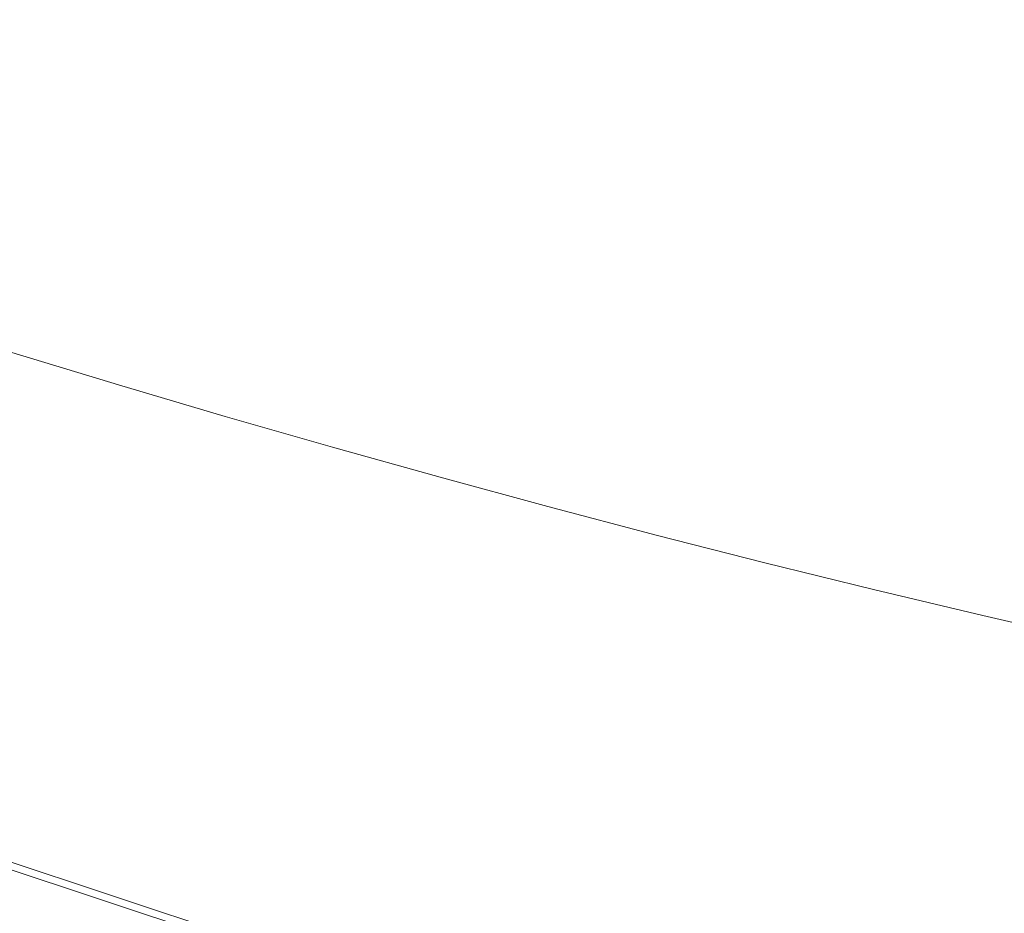
# Model space of a CAD drawing. Extents: x -1000 to 0, y -800 to 0.
# Drawn here: x -616 to -588, y -713 to -687 of the extents above; entities that cross this region are included whole.
import ezdxf

# ---------------------------------------------------------------- set-up
doc = ezdxf.new("R2010")
doc.units = 0
doc.header["$MEASUREMENT"] = 0
doc.layers.add('BRODZIK', color=7, linetype='Continuous')
doc.layers.add('CHROM', color=8, linetype='Continuous')

msp = doc.modelspace()

# ---------------------------------------------------------------- linework, layer by layer
at = {"layer": 'BRODZIK', "lineweight": 0}
for points, invisible_edges in [([(-593.234, -685.186, 88.511), (-596.212, -684.427, 88.511), (-596.673, -686.46, 93.448), (-593.679, -687.223, 93.448)], 15), ([(-615.785, -686.664, 117.969), (-612.802, -687.571, 117.969), (-612.446, -686.007, 107.946), (-615.416, -685.103, 107.946)], 15), ([(-609.466, -686.888, 107.946), (-606.477, -687.748, 107.946), (-606.069, -685.966, 99.849), (-609.042, -685.113, 99.849)], 15), ([(-599.658, -685.674, 93.448), (-602.633, -684.867, 93.448), (-603.087, -686.8, 99.849), (-600.095, -687.612, 99.847)], 15), ([(-593.679, -687.223, 93.448), (-590.677, -687.962, 93.448), (-590.247, -685.922, 88.511), (-593.234, -685.186, 88.511)], 15), ([(-596.673, -686.46, 93.448), (-599.658, -685.674, 93.448), (-600.095, -687.612, 99.847), (-597.093, -688.4, 99.847)], 15), ([(-618.76, -685.735, 117.969), (-619.037, -687.029, 130.15), (-616.052, -687.962, 130.15), (-615.785, -686.664, 117.969)], 15), ([(-603.087, -686.8, 99.849), (-606.069, -685.966, 99.849), (-606.477, -687.748, 107.946), (-603.48, -688.585, 107.946)], 15), ([(-590.677, -687.962, 93.448), (-587.665, -688.682, 93.448), (-587.255, -686.637, 88.511), (-590.247, -685.922, 88.511)], 15), ([(-612.802, -687.571, 117.969), (-609.808, -688.458, 117.969), (-609.466, -686.888, 107.946), (-612.446, -686.007, 107.946)], 15), ([(-593.679, -687.223, 93.448), (-596.673, -686.46, 93.448), (-597.093, -688.4, 99.847), (-594.083, -689.168, 99.847)], 15), ([(-615.785, -686.664, 117.969), (-616.052, -687.962, 130.15), (-613.055, -688.874, 130.15), (-612.802, -687.571, 117.969)], 15), ([(-600.095, -687.612, 99.847), (-603.087, -686.8, 99.849), (-603.48, -688.585, 107.946), (-600.473, -689.402, 107.946)], 15), ([(-619.037, -687.029, 130.15), (-619.223, -688.091, 143.932), (-616.226, -689.027, 143.932), (-616.052, -687.962, 130.15)], 15), ([(-609.808, -688.458, 117.969), (-606.806, -689.321, 117.969), (-606.477, -687.748, 107.946), (-609.466, -686.888, 107.946)], 15), ([(-594.083, -689.168, 99.847), (-591.064, -689.915, 99.847), (-590.677, -687.962, 93.448), (-593.679, -687.223, 93.448)], 15), ([(-612.802, -687.571, 117.969), (-613.055, -688.874, 130.15), (-610.051, -689.761, 130.15), (-609.808, -688.458, 117.969)], 15), ([(-597.093, -688.4, 99.847), (-600.095, -687.612, 99.847), (-600.473, -689.402, 107.946), (-597.456, -690.194, 107.944)], 15), ([(-616.052, -687.962, 130.15), (-616.226, -689.027, 143.932), (-613.22, -689.941, 143.932), (-613.055, -688.874, 130.15)], 15), ([(-603.48, -688.585, 107.946), (-606.477, -687.748, 107.946), (-606.806, -689.321, 117.969), (-603.794, -690.163, 117.969)], 15), ([(-591.064, -689.915, 99.847), (-588.038, -690.637, 99.847), (-587.665, -688.682, 93.448), (-590.677, -687.962, 93.448)], 15), ([(-619.223, -688.091, 143.932), (-619.329, -688.949, 158.762), (-616.325, -689.888, 158.762), (-616.226, -689.027, 143.932)], 15), ([(-609.808, -688.458, 117.969), (-610.051, -689.761, 130.15), (-607.036, -690.63, 130.15), (-606.806, -689.321, 117.969)], 15), ([(-594.083, -689.168, 99.847), (-597.093, -688.4, 99.847), (-597.456, -690.194, 107.944), (-594.432, -690.965, 107.944)], 15), ([(-600.473, -689.402, 107.946), (-603.48, -688.585, 107.946), (-603.794, -690.163, 117.969), (-600.772, -690.982, 117.969)], 15), ([(-588.038, -690.637, 99.847), (-585.001, -691.337, 99.847), (-584.646, -689.38, 93.448), (-587.665, -688.682, 93.448)], 15), ([(-619.329, -688.949, 158.762), (-619.371, -689.638, 174.08), (-616.357, -690.578, 174.08), (-616.325, -689.888, 158.762)], 15), ([(-616.226, -689.027, 143.932), (-616.325, -689.888, 158.762), (-613.308, -690.805, 158.76), (-613.22, -689.941, 143.932)], 15), ([(-613.055, -688.874, 130.15), (-613.22, -689.941, 143.932), (-610.205, -690.834, 143.932), (-610.051, -689.761, 130.15)], 15), ([(-606.806, -689.321, 117.969), (-607.036, -690.63, 130.15), (-604.012, -691.473, 130.15), (-603.794, -690.163, 117.969)], 15), ([(-594.432, -690.965, 107.944), (-591.396, -691.714, 107.944), (-591.064, -689.915, 99.847), (-594.083, -689.168, 99.847)], 15), ([(-616.339, -691.128, 189.328), (-616.357, -690.578, 174.08), (-619.371, -689.638, 174.08), (-619.358, -690.182, 189.328)], 15), ([(-597.456, -690.194, 107.944), (-600.473, -689.402, 107.946), (-600.772, -690.982, 117.969), (-597.743, -691.78, 117.969)], 15), ([(-616.325, -689.888, 158.762), (-616.357, -690.578, 174.08), (-613.333, -691.498, 174.08), (-613.308, -690.805, 158.76)], 15), ([(-613.22, -689.941, 143.932), (-613.308, -690.805, 158.76), (-610.284, -691.699, 158.76), (-610.205, -690.834, 143.932)], 15), ([(-610.051, -689.761, 130.15), (-610.205, -690.834, 143.932), (-607.179, -691.704, 143.932), (-607.036, -690.63, 130.15)], 15), ([(-591.396, -691.714, 107.944), (-588.354, -692.441, 107.944), (-588.038, -690.637, 99.847), (-591.064, -689.915, 99.847)], 15), ([(-616.283, -691.563, 203.955), (-616.339, -691.128, 189.328), (-619.358, -690.182, 189.328), (-619.309, -690.62, 203.955)], 15), ([(-603.794, -690.163, 117.969), (-604.012, -691.473, 130.15), (-600.979, -692.298, 130.15), (-600.772, -690.982, 117.969)], 15), ([(-594.432, -690.965, 107.944), (-597.456, -690.194, 107.944), (-597.743, -691.78, 117.969), (-594.705, -692.553, 117.969)], 15), ([(-616.202, -691.921, 217.403), (-616.283, -691.563, 203.955), (-619.309, -690.62, 203.955), (-619.233, -690.975, 217.403)], 15), ([(-613.308, -692.049, 189.328), (-613.333, -691.498, 174.08), (-616.357, -690.578, 174.08), (-616.339, -691.128, 189.328)], 15), ([(-613.308, -690.805, 158.76), (-613.333, -691.498, 174.08), (-610.301, -692.395, 174.077), (-610.284, -691.699, 158.76)], 15), ([(-607.036, -690.63, 130.15), (-607.179, -691.704, 143.932), (-604.145, -692.55, 143.932), (-604.012, -691.473, 130.15)], 15), ([(-588.354, -692.441, 107.944), (-585.301, -693.146, 107.944), (-585.001, -691.337, 99.847), (-588.038, -690.637, 99.847)], 15), ([(-616.109, -692.229, 229.114), (-616.202, -691.921, 217.403), (-619.233, -690.975, 217.403), (-619.147, -691.281, 229.114)], 15), ([(-610.205, -690.834, 143.932), (-610.284, -691.699, 158.76), (-607.25, -692.572, 158.76), (-607.179, -691.704, 143.932)], 15), ([(-600.772, -690.982, 117.969), (-600.979, -692.298, 130.15), (-597.937, -693.097, 130.15), (-597.743, -691.78, 117.969)], 15), ([(-594.705, -692.553, 117.969), (-591.656, -693.307, 117.969), (-591.396, -691.714, 107.944), (-594.432, -690.965, 107.944)], 15), ([(-619.147, -691.281, 229.114), (-619.061, -691.568, 238.533), (-616.02, -692.516, 238.533), (-616.109, -692.229, 229.114)], 15), ([(-613.247, -692.487, 203.955), (-613.308, -692.049, 189.328), (-616.339, -691.128, 189.328), (-616.283, -691.563, 203.955)], 15), ([(-619.061, -691.568, 238.533), (-618.988, -691.855, 245.939), (-615.942, -692.806, 245.939), (-616.02, -692.516, 238.533)], 15), ([(-613.161, -692.847, 217.403), (-613.247, -692.487, 203.955), (-616.283, -691.563, 203.955), (-616.202, -691.921, 217.403)], 15), ([(-610.269, -692.947, 189.328), (-610.301, -692.395, 174.077), (-613.333, -691.498, 174.08), (-613.308, -692.049, 189.328)], 15), ([(-604.012, -691.473, 130.15), (-604.145, -692.55, 143.932), (-601.101, -693.377, 143.932), (-600.979, -692.298, 130.15)], 15), ([(-618.988, -691.855, 245.939), (-618.936, -692.166, 251.608), (-615.885, -693.119, 251.608), (-615.942, -692.806, 245.939)], 15), ([(-613.062, -693.156, 229.114), (-613.161, -692.847, 217.403), (-616.202, -691.921, 217.403), (-616.109, -692.229, 229.114)], 15), ([(-610.284, -691.699, 158.76), (-610.301, -692.395, 174.077), (-607.26, -693.27, 174.077), (-607.25, -692.572, 158.76)], 15), ([(-607.179, -691.704, 143.932), (-607.25, -692.572, 158.76), (-604.206, -693.423, 158.76), (-604.145, -692.55, 143.932)], 15), ([(-597.743, -691.78, 117.969), (-597.937, -693.097, 130.15), (-594.884, -693.875, 130.15), (-594.705, -692.553, 117.969)], 15), ([(-591.656, -693.307, 117.969), (-588.597, -694.036, 117.967), (-588.354, -692.441, 107.944), (-591.396, -691.714, 107.944)], 15), ([(-618.936, -692.166, 251.608), (-618.917, -692.519, 255.821), (-615.863, -693.474, 255.821), (-615.885, -693.119, 251.608)], 15), ([(-616.109, -692.229, 229.114), (-616.02, -692.516, 238.533), (-612.969, -693.445, 238.533), (-613.062, -693.156, 229.114)], 15), ([(-610.2, -693.389, 203.955), (-610.269, -692.947, 189.328), (-613.308, -692.049, 189.328), (-613.247, -692.487, 203.955)], 15), ([(-615.883, -693.893, 258.855), (-615.863, -693.474, 255.821), (-618.917, -692.519, 255.821), (-618.944, -692.935, 258.855)], 15), ([(-616.02, -692.516, 238.533), (-615.942, -692.806, 245.939), (-612.886, -693.737, 245.939), (-612.969, -693.445, 238.533)], 15), ([(-610.109, -693.749, 217.403), (-610.2, -693.389, 203.955), (-613.247, -692.487, 203.955), (-613.161, -692.847, 217.403)], 15), ([(-607.221, -693.824, 189.328), (-607.26, -693.27, 174.077), (-610.301, -692.395, 174.077), (-610.269, -692.947, 189.328)], 15), ([(-600.979, -692.298, 130.15), (-601.101, -693.377, 143.932), (-598.048, -694.18, 143.932), (-597.937, -693.097, 130.15)], 15), ([(-588.597, -694.036, 117.967), (-585.532, -694.744, 117.967), (-585.301, -693.146, 107.944), (-588.354, -692.441, 107.944)], 15), ([(-615.942, -692.806, 245.939), (-615.885, -693.119, 251.608), (-612.827, -694.048, 251.608), (-612.886, -693.737, 245.939)], 15), ([(-607.25, -692.572, 158.76), (-607.26, -693.27, 174.077), (-604.206, -694.124, 174.077), (-604.206, -693.423, 158.76)], 15), ([(-604.145, -692.55, 143.932), (-604.206, -693.423, 158.76), (-601.153, -694.252, 158.76), (-601.101, -693.377, 143.932)], 15), ([(-594.705, -692.553, 117.969), (-594.884, -693.875, 130.15), (-591.825, -694.632, 130.15), (-591.656, -693.307, 117.969)], 15), ([(-615.956, -694.393, 260.989), (-615.883, -693.893, 258.855), (-618.944, -692.935, 258.855), (-619.02, -693.435, 260.989)], 15), ([(-610.006, -694.06, 229.114), (-610.109, -693.749, 217.403), (-613.161, -692.847, 217.403), (-613.062, -693.156, 229.114)], 15), ([(-607.147, -694.267, 203.955), (-607.221, -693.824, 189.328), (-610.269, -692.947, 189.328), (-610.2, -693.389, 203.955)], 15), ([(-597.937, -693.097, 130.15), (-598.048, -694.18, 143.932), (-594.987, -694.96, 143.932), (-594.884, -693.875, 130.15)], 15), ([(-615.885, -693.119, 251.608), (-615.863, -693.474, 255.821), (-612.8, -694.406, 255.821), (-612.827, -694.048, 251.608)], 15), ([(-613.062, -693.156, 229.114), (-612.969, -693.445, 238.533), (-609.908, -694.35, 238.533), (-610.006, -694.06, 229.114)], 15), ([(-607.049, -694.629, 217.401), (-607.147, -694.267, 203.955), (-610.2, -693.389, 203.955), (-610.109, -693.749, 217.403)], 15), ([(-604.162, -694.678, 189.328), (-604.206, -694.124, 174.077), (-607.26, -693.27, 174.077), (-607.221, -693.824, 189.328)], 15), ([(-601.101, -693.377, 143.932), (-601.153, -694.252, 158.76), (-598.089, -695.057, 158.76), (-598.048, -694.18, 143.932)], 15), ([(-591.656, -693.307, 117.969), (-591.825, -694.632, 130.15), (-588.755, -695.364, 130.15), (-588.597, -694.036, 117.967)], 15), ([(-616.094, -695.001, 262.503), (-615.956, -694.393, 260.989), (-619.02, -693.435, 260.989), (-619.162, -694.041, 262.503)], 15), ([(-612.815, -694.824, 258.855), (-612.8, -694.406, 255.821), (-615.863, -693.474, 255.821), (-615.883, -693.893, 258.855)], 15), ([(-612.969, -693.445, 238.533), (-612.886, -693.737, 245.939), (-609.82, -694.644, 245.939), (-609.908, -694.35, 238.533)], 15), ([(-604.206, -693.423, 158.76), (-604.206, -694.124, 174.077), (-601.145, -694.953, 174.077), (-601.153, -694.252, 158.76)], 15), ([(-612.883, -695.327, 260.989), (-612.815, -694.824, 258.855), (-615.883, -693.893, 258.855), (-615.956, -694.393, 260.989)], 15), ([(-612.886, -693.737, 245.939), (-612.827, -694.048, 251.608), (-609.756, -694.957, 251.608), (-609.82, -694.644, 245.939)], 15), ([(-606.941, -694.94, 229.114), (-607.049, -694.629, 217.401), (-610.109, -693.749, 217.403), (-610.006, -694.06, 229.114)], 15), ([(-604.081, -695.123, 203.955), (-604.162, -694.678, 189.328), (-607.221, -693.824, 189.328), (-607.147, -694.267, 203.955)], 15), ([(-594.884, -693.875, 130.15), (-594.987, -694.96, 143.932), (-591.914, -695.719, 143.932), (-591.825, -694.632, 130.15)], 15), ([(-616.305, -695.733, 263.672), (-616.094, -695.001, 262.503), (-619.162, -694.041, 262.503), (-619.381, -694.77, 263.672)], 15), ([(-612.827, -694.048, 251.608), (-612.8, -694.406, 255.821), (-609.724, -695.315, 255.821), (-609.756, -694.957, 251.608)], 15), ([(-610.006, -694.06, 229.114), (-609.908, -694.35, 238.533), (-606.838, -695.235, 238.533), (-606.941, -694.94, 229.114)], 15), ([(-601.094, -695.512, 189.328), (-601.145, -694.953, 174.077), (-604.206, -694.124, 174.077), (-604.162, -694.678, 189.328)], 15), ([(-601.153, -694.252, 158.76), (-601.145, -694.953, 174.077), (-598.075, -695.76, 174.077), (-598.089, -695.057, 158.76)], 15), ([(-598.048, -694.18, 143.932), (-598.089, -695.057, 158.76), (-595.019, -695.84, 158.76), (-594.987, -694.96, 143.932)], 15), ([(-588.597, -694.036, 117.967), (-588.755, -695.364, 130.15), (-585.677, -696.073, 130.15), (-585.532, -694.744, 117.967)], 15), ([(-613.013, -695.937, 262.503), (-612.883, -695.327, 260.989), (-615.956, -694.393, 260.989), (-616.094, -695.001, 262.503)], 15), ([(-609.734, -695.736, 258.855), (-609.724, -695.315, 255.821), (-612.8, -694.406, 255.821), (-612.815, -694.824, 258.855)], 15), ([(-609.908, -694.35, 238.533), (-609.82, -694.644, 245.939), (-606.747, -695.526, 245.939), (-606.838, -695.235, 238.533)], 15), ([(-603.978, -695.487, 217.403), (-604.081, -695.123, 203.955), (-607.147, -694.267, 203.955), (-607.049, -694.629, 217.401)], 15), ([(-619.682, -695.648, 264.775), (-616.6, -696.611, 264.775), (-616.305, -695.733, 263.672), (-619.381, -694.77, 263.672)], 14), ([(-609.798, -696.241, 260.989), (-609.734, -695.736, 258.855), (-612.815, -694.824, 258.855), (-612.883, -695.327, 260.989)], 15), ([(-609.82, -694.644, 245.939), (-609.756, -694.957, 251.608), (-606.678, -695.843, 251.608), (-606.747, -695.526, 245.939)], 15), ([(-603.868, -695.801, 229.114), (-603.978, -695.487, 217.403), (-607.049, -694.629, 217.401), (-606.941, -694.94, 229.114)], 15), ([(-601.005, -695.957, 203.955), (-601.094, -695.512, 189.328), (-604.162, -694.678, 189.328), (-604.081, -695.123, 203.955)], 15), ([(-591.825, -694.632, 130.15), (-591.914, -695.719, 143.932), (-588.833, -696.455, 143.932), (-588.755, -695.364, 130.15)], 15), ([(-613.22, -696.672, 263.672), (-613.013, -695.937, 262.503), (-616.094, -695.001, 262.503), (-616.305, -695.733, 263.672)], 15), ([(-609.756, -694.957, 251.608), (-609.724, -695.315, 255.821), (-606.641, -696.202, 255.821), (-606.678, -695.843, 251.608)], 15), ([(-606.941, -694.94, 229.114), (-606.838, -695.235, 238.533), (-603.757, -696.093, 238.533), (-603.868, -695.801, 229.114)], 15), ([(-598.016, -696.322, 189.328), (-598.075, -695.76, 174.077), (-601.145, -694.953, 174.077), (-601.094, -695.512, 189.328)], 15), ([(-598.089, -695.057, 158.76), (-598.075, -695.76, 174.077), (-594.997, -696.545, 174.077), (-595.019, -695.84, 158.76)], 15), ([(-594.987, -694.96, 143.932), (-595.019, -695.84, 158.76), (-591.938, -696.601, 158.76), (-591.914, -695.719, 143.932)], 15), ([(-609.925, -696.852, 262.503), (-609.798, -696.241, 260.989), (-612.883, -695.327, 260.989), (-613.013, -695.937, 262.503)], 15), ([(-606.646, -696.623, 258.855), (-606.641, -696.202, 255.821), (-609.724, -695.315, 255.821), (-609.734, -695.736, 258.855)], 15), ([(-606.838, -695.235, 238.533), (-606.747, -695.526, 245.939), (-603.661, -696.39, 245.939), (-603.757, -696.093, 238.533)], 15), ([(-600.897, -696.322, 217.403), (-601.005, -695.957, 203.955), (-604.081, -695.123, 203.955), (-603.978, -695.487, 217.403)], 15), ([(-588.755, -695.364, 130.15), (-588.833, -696.455, 143.932), (-585.745, -697.168, 143.932), (-585.677, -696.073, 130.15)], 15), ([(-606.747, -695.526, 245.939), (-606.678, -695.843, 251.608), (-603.588, -696.706, 251.608), (-603.661, -696.39, 245.939)], 15), ([(-600.782, -696.638, 229.114), (-600.897, -696.322, 217.403), (-603.978, -695.487, 217.403), (-603.868, -695.801, 229.114)], 15), ([(-597.922, -696.769, 203.955), (-598.016, -696.322, 189.328), (-601.094, -695.512, 189.328), (-601.005, -695.957, 203.955)], 15), ([(-616.6, -696.611, 264.775), (-613.507, -697.549, 264.775), (-613.22, -696.672, 263.672), (-616.305, -695.733, 263.672)], 14), ([(-610.124, -697.586, 263.672), (-609.925, -696.852, 262.503), (-613.013, -695.937, 262.503), (-613.22, -696.672, 263.672)], 15), ([(-606.705, -697.131, 260.989), (-606.646, -696.623, 258.855), (-609.734, -695.736, 258.855), (-609.798, -696.241, 260.989)], 15), ([(-606.678, -695.843, 251.608), (-606.641, -696.202, 255.821), (-603.546, -697.066, 255.821), (-603.588, -696.706, 251.608)], 15), ([(-603.868, -695.801, 229.114), (-603.757, -696.093, 238.533), (-600.667, -696.932, 238.533), (-600.782, -696.638, 229.114)], 15), ([(-597.81, -697.136, 217.401), (-597.922, -696.769, 203.955), (-601.005, -695.957, 203.955), (-600.897, -696.322, 217.403)], 15), ([(-594.928, -697.107, 189.328), (-594.997, -696.545, 174.077), (-598.075, -695.76, 174.077), (-598.016, -696.322, 189.328)], 15), ([(-595.019, -695.84, 158.76), (-594.997, -696.545, 174.077), (-591.906, -697.309, 174.077), (-591.938, -696.601, 158.76)], 15), ([(-591.914, -695.719, 143.932), (-591.938, -696.601, 158.76), (-588.848, -697.338, 158.76), (-588.833, -696.455, 143.932)], 15), ([(-606.825, -697.741, 262.503), (-606.705, -697.131, 260.989), (-609.798, -696.241, 260.989), (-609.925, -696.852, 262.503)], 15), ([(-603.548, -697.489, 258.855), (-603.546, -697.066, 255.821), (-606.641, -696.202, 255.821), (-606.646, -696.623, 258.855)], 15), ([(-603.757, -696.093, 238.533), (-603.661, -696.39, 245.939), (-600.566, -697.228, 245.939), (-600.667, -696.932, 238.533)], 15), ([(-603.661, -696.39, 245.939), (-603.588, -696.706, 251.608), (-600.49, -697.547, 251.608), (-600.566, -697.228, 245.939)], 15), ([(-597.687, -697.452, 229.114), (-597.81, -697.136, 217.401), (-600.897, -696.322, 217.403), (-600.782, -696.638, 229.114)], 15), ([(-594.83, -697.557, 203.955), (-594.928, -697.107, 189.328), (-598.016, -696.322, 189.328), (-597.922, -696.769, 203.955)], 15), ([(-588.833, -696.455, 143.932), (-588.848, -697.338, 158.76), (-585.75, -698.053, 158.76), (-585.745, -697.168, 143.932)], 15), ([(-616.985, -697.676, 265.809), (-613.885, -698.617, 265.809), (-613.507, -697.549, 264.775), (-616.6, -696.611, 264.775)], 15), ([(-613.507, -697.549, 264.775), (-610.407, -698.468, 264.775), (-610.124, -697.586, 263.672), (-613.22, -696.672, 263.672)], 14), ([(-603.602, -697.997, 260.989), (-603.548, -697.489, 258.855), (-606.646, -696.623, 258.855), (-606.705, -697.131, 260.989)], 15), ([(-603.588, -696.706, 251.608), (-603.546, -697.066, 255.821), (-600.443, -697.907, 255.821), (-600.49, -697.547, 251.608)], 15), ([(-600.782, -696.638, 229.114), (-600.667, -696.932, 238.533), (-597.569, -697.746, 238.533), (-597.687, -697.452, 229.114)], 15), ([(-594.712, -697.924, 217.401), (-594.83, -697.557, 203.955), (-597.922, -696.769, 203.955), (-597.81, -697.136, 217.401)], 15), ([(-591.833, -697.873, 189.328), (-591.906, -697.309, 174.077), (-594.997, -696.545, 174.077), (-594.928, -697.107, 189.328)], 15), ([(-591.938, -696.601, 158.76), (-591.906, -697.309, 174.077), (-588.809, -698.048, 174.077), (-588.848, -697.338, 158.76)], 15), ([(-607.019, -698.478, 263.672), (-606.825, -697.741, 262.503), (-609.925, -696.852, 262.503), (-610.124, -697.586, 263.672)], 15), ([(-600.441, -698.332, 258.855), (-600.443, -697.907, 255.821), (-603.546, -697.066, 255.821), (-603.548, -697.489, 258.855)], 15), ([(-600.667, -696.932, 238.533), (-600.566, -697.228, 245.939), (-597.464, -698.045, 245.939), (-597.569, -697.746, 238.533)], 15), ([(-591.727, -698.323, 203.955), (-591.833, -697.873, 189.328), (-594.928, -697.107, 189.328), (-594.83, -697.557, 203.955)], 15), ([(-603.718, -698.609, 262.503), (-603.602, -697.997, 260.989), (-606.705, -697.131, 260.989), (-606.825, -697.741, 262.503)], 15), ([(-600.566, -697.228, 245.939), (-600.49, -697.547, 251.608), (-597.38, -698.364, 251.608), (-597.464, -698.045, 245.939)], 15), ([(-594.584, -698.242, 229.114), (-594.712, -697.924, 217.401), (-597.81, -697.136, 217.401), (-597.687, -697.452, 229.114)], 15), ([(-588.728, -698.614, 189.328), (-588.809, -698.048, 174.077), (-591.906, -697.309, 174.077), (-591.833, -697.873, 189.328)], 15), ([(-588.848, -697.338, 158.76), (-588.809, -698.048, 174.077), (-585.703, -698.765, 174.077), (-585.75, -698.053, 158.76)], 15), ([(-617.464, -698.967, 266.768), (-614.356, -699.91, 266.768), (-613.885, -698.617, 265.809), (-616.985, -697.676, 265.809)], 15), ([(-613.885, -698.617, 265.809), (-610.775, -699.538, 265.809), (-610.407, -698.468, 264.775), (-613.507, -697.549, 264.775)], 15), ([(-610.407, -698.468, 264.775), (-607.294, -699.363, 264.775), (-607.019, -698.478, 263.672), (-610.124, -697.586, 263.672)], 14), ([(-600.488, -698.843, 260.989), (-600.441, -698.332, 258.855), (-603.548, -697.489, 258.855), (-603.602, -697.997, 260.989)], 15), ([(-600.49, -697.547, 251.608), (-600.443, -697.907, 255.821), (-597.331, -698.726, 255.821), (-597.38, -698.364, 251.608)], 15), ([(-597.687, -697.452, 229.114), (-597.569, -697.746, 238.533), (-594.462, -698.539, 238.533), (-594.584, -698.242, 229.114)], 15), ([(-591.604, -698.692, 217.401), (-591.727, -698.323, 203.955), (-594.83, -697.557, 203.955), (-594.712, -697.924, 217.401)], 15), ([(-603.904, -699.349, 263.672), (-603.718, -698.609, 262.503), (-606.825, -697.741, 262.503), (-607.019, -698.478, 263.672)], 15), ([(-597.324, -699.152, 258.855), (-597.331, -698.726, 255.821), (-600.443, -697.907, 255.821), (-600.441, -698.332, 258.855)], 15), ([(-597.569, -697.746, 238.533), (-597.464, -698.045, 245.939), (-594.351, -698.838, 245.939), (-594.462, -698.539, 238.533)], 15), ([(-591.472, -699.011, 229.114), (-591.604, -698.692, 217.401), (-594.712, -697.924, 217.401), (-594.584, -698.242, 229.114)], 15), ([(-588.617, -699.067, 203.955), (-588.728, -698.614, 189.328), (-591.833, -697.873, 189.328), (-591.727, -698.323, 203.955)], 15), ([(-600.598, -699.456, 262.503), (-600.488, -698.843, 260.989), (-603.602, -697.997, 260.989), (-603.718, -698.609, 262.503)], 15), ([(-597.464, -698.045, 245.939), (-597.38, -698.364, 251.608), (-594.263, -699.159, 251.608), (-594.351, -698.838, 245.939)], 15), ([(-594.584, -698.242, 229.114), (-594.462, -698.539, 238.533), (-591.344, -699.31, 238.533), (-591.472, -699.011, 229.114)], 15), ([(-585.615, -699.332, 189.328), (-585.703, -698.765, 174.077), (-588.809, -698.048, 174.077), (-588.728, -698.614, 189.328)], 15), ([(-610.775, -699.538, 265.809), (-607.655, -700.435, 265.809), (-607.294, -699.363, 264.775), (-610.407, -698.468, 264.775)], 15), ([(-603.904, -699.349, 263.672), (-607.019, -698.478, 263.672), (-607.294, -699.363, 264.775), (-604.172, -700.236, 264.775)], 11), ([(-597.365, -699.662, 260.989), (-597.324, -699.152, 258.855), (-600.441, -698.332, 258.855), (-600.488, -698.843, 260.989)], 15), ([(-597.38, -698.364, 251.608), (-597.331, -698.726, 255.821), (-594.209, -699.524, 255.821), (-594.263, -699.159, 251.608)], 15), ([(-594.462, -698.539, 238.533), (-594.351, -698.838, 245.939), (-591.229, -699.609, 245.939), (-591.344, -699.31, 238.533)], 15), ([(-588.487, -699.436, 217.401), (-588.617, -699.067, 203.955), (-591.727, -698.323, 203.955), (-591.604, -698.692, 217.401)], 15), ([(-614.356, -699.91, 266.768), (-611.236, -700.834, 266.768), (-610.775, -699.538, 265.809), (-613.885, -698.617, 265.809)], 15), ([(-600.78, -700.197, 263.672), (-600.598, -699.456, 262.503), (-603.718, -698.609, 262.503), (-603.904, -699.349, 263.672)], 15), ([(-594.196, -699.949, 258.855), (-594.209, -699.524, 255.821), (-597.331, -698.726, 255.821), (-597.324, -699.152, 258.855)], 15), ([(-588.35, -699.757, 229.114), (-588.487, -699.436, 217.401), (-591.604, -698.692, 217.401), (-591.472, -699.011, 229.114)], 15), ([(-585.497, -699.786, 203.955), (-585.615, -699.332, 189.328), (-588.728, -698.614, 189.328), (-588.617, -699.067, 203.955)], 15), ([(-618.045, -700.525, 267.644), (-614.925, -701.474, 267.644), (-614.356, -699.91, 266.768), (-617.464, -698.967, 266.768)], 15), ([(-597.471, -700.28, 262.503), (-597.365, -699.662, 260.989), (-600.488, -698.843, 260.989), (-600.598, -699.456, 262.503)], 15), ([(-594.351, -698.838, 245.939), (-594.263, -699.159, 251.608), (-591.138, -699.93, 251.608), (-591.229, -699.609, 245.939)], 15), ([(-591.472, -699.011, 229.114), (-591.344, -699.31, 238.533), (-588.217, -700.056, 238.533), (-588.35, -699.757, 229.114)], 15), ([(-585.362, -700.158, 217.401), (-585.497, -699.786, 203.955), (-588.617, -699.067, 203.955), (-588.487, -699.436, 217.401)], 15), ([(-604.172, -700.236, 264.775), (-607.294, -699.363, 264.775), (-607.655, -700.435, 265.809), (-604.528, -701.308, 265.809)], 15), ([(-600.78, -700.197, 263.672), (-603.904, -699.349, 263.672), (-604.172, -700.236, 264.775), (-601.042, -701.085, 264.775)], 11), ([(-594.233, -700.462, 260.989), (-594.196, -699.949, 258.855), (-597.324, -699.152, 258.855), (-597.365, -699.662, 260.989)], 15), ([(-594.263, -699.159, 251.608), (-594.209, -699.524, 255.821), (-591.079, -700.294, 255.821), (-591.138, -699.93, 251.608)], 15), ([(-591.344, -699.31, 238.533), (-591.229, -699.609, 245.939), (-588.097, -700.358, 245.939), (-588.217, -700.056, 238.533)], 15), ([(-611.236, -700.834, 266.768), (-608.109, -701.734, 266.768), (-607.655, -700.435, 265.809), (-610.775, -699.538, 265.809)], 15), ([(-597.645, -701.021, 263.672), (-597.471, -700.28, 262.503), (-600.598, -699.456, 262.503), (-600.78, -700.197, 263.672)], 15), ([(-594.334, -701.08, 262.503), (-594.233, -700.462, 260.989), (-597.365, -699.662, 260.989), (-597.471, -700.28, 262.503)], 15), ([(-591.059, -700.725, 258.855), (-591.079, -700.294, 255.821), (-594.209, -699.524, 255.821), (-594.196, -699.949, 258.855)], 15), ([(-591.229, -699.609, 245.939), (-591.138, -699.93, 251.608), (-588.001, -700.679, 251.608), (-588.097, -700.358, 245.939)], 15), ([(-585.22, -700.479, 229.114), (-585.362, -700.158, 217.401), (-588.487, -699.436, 217.401), (-588.35, -699.757, 229.114)], 15), ([(-614.925, -701.474, 267.644), (-611.796, -702.4, 267.644), (-611.236, -700.834, 266.768), (-614.356, -699.91, 266.768)], 15), ([(-591.094, -701.238, 260.989), (-591.059, -700.725, 258.855), (-594.196, -699.949, 258.855), (-594.233, -700.462, 260.989)], 15), ([(-591.138, -699.93, 251.608), (-591.079, -700.294, 255.821), (-587.937, -701.046, 255.821), (-588.001, -700.679, 251.608)], 15), ([(-588.35, -699.757, 229.114), (-588.217, -700.056, 238.533), (-585.083, -700.778, 238.533), (-585.22, -700.479, 229.114)], 15), ([(-601.042, -701.085, 264.775), (-604.172, -700.236, 264.775), (-604.528, -701.308, 265.809), (-601.388, -702.159, 265.809)], 15), ([(-597.645, -701.021, 263.672), (-600.78, -700.197, 263.672), (-601.042, -701.085, 264.775), (-597.9, -701.911, 264.775)], 11), ([(-588.217, -700.056, 238.533), (-588.097, -700.358, 245.939), (-584.957, -701.082, 245.939), (-585.083, -700.778, 238.533)], 15), ([(-618.733, -702.393, 268.432), (-615.6, -703.343, 268.432), (-614.925, -701.474, 267.644), (-618.045, -700.525, 267.644)], 15), ([(-604.528, -701.308, 265.809), (-607.655, -700.435, 265.809), (-608.109, -701.734, 266.768), (-604.97, -702.612, 266.768)], 15), ([(-594.503, -701.824, 263.672), (-594.334, -701.08, 262.503), (-597.471, -700.28, 262.503), (-597.645, -701.021, 263.672)], 15), ([(-591.187, -701.855, 262.503), (-591.094, -701.238, 260.989), (-594.233, -700.462, 260.989), (-594.334, -701.08, 262.503)], 15), ([(-587.915, -701.476, 258.855), (-587.937, -701.046, 255.821), (-591.079, -700.294, 255.821), (-591.059, -700.725, 258.855)], 15), ([(-588.097, -700.358, 245.939), (-588.001, -700.679, 251.608), (-584.857, -701.406, 251.608), (-584.957, -701.082, 245.939)], 15), ([(-587.942, -701.989, 260.989), (-587.915, -701.476, 258.855), (-591.059, -700.725, 258.855), (-591.094, -701.238, 260.989)], 15), ([(-588.001, -700.679, 251.608), (-587.937, -701.046, 255.821), (-584.788, -701.773, 255.821), (-584.857, -701.406, 251.608)], 15), ([(-611.796, -702.4, 267.644), (-608.656, -703.302, 267.644), (-608.109, -701.734, 266.768), (-611.236, -700.834, 266.768)], 15), ([(-597.9, -701.911, 264.775), (-601.042, -701.085, 264.775), (-601.388, -702.159, 265.809), (-598.239, -702.989, 265.809)], 15), ([(-594.503, -701.824, 263.672), (-597.645, -701.021, 263.672), (-597.9, -701.911, 264.775), (-594.751, -702.714, 264.775)], 11), ([(-591.349, -702.602, 263.672), (-591.187, -701.855, 262.503), (-594.334, -701.08, 262.503), (-594.503, -701.824, 263.672)], 15), ([(-584.761, -702.203, 258.855), (-584.788, -701.773, 255.821), (-587.937, -701.046, 255.821), (-587.915, -701.476, 258.855)], 15), ([(-601.388, -702.159, 265.809), (-604.528, -701.308, 265.809), (-604.97, -702.612, 266.768), (-601.823, -703.465, 266.768)], 15), ([(-588.03, -702.609, 262.503), (-587.942, -701.989, 260.989), (-591.094, -701.238, 260.989), (-591.187, -701.855, 262.503)], 15), ([(-615.6, -703.343, 268.432), (-612.456, -704.275, 268.432), (-611.796, -702.4, 267.644), (-614.925, -701.474, 267.644)], 15), ([(-584.783, -702.719, 260.989), (-584.761, -702.203, 258.855), (-587.915, -701.476, 258.855), (-587.942, -701.989, 260.989)], 15), ([(-604.97, -702.612, 266.768), (-608.109, -701.734, 266.768), (-608.656, -703.302, 267.644), (-605.507, -704.182, 267.644)], 15), ([(-594.751, -702.714, 264.775), (-597.9, -701.911, 264.775), (-598.239, -702.989, 265.809), (-595.083, -703.793, 265.809)], 15), ([(-594.751, -702.714, 264.775), (-591.592, -703.494, 264.775), (-591.349, -702.602, 263.672), (-594.503, -701.824, 263.672)], 14), ([(-588.188, -703.356, 263.67), (-588.03, -702.609, 262.503), (-591.187, -701.855, 262.503), (-591.349, -702.602, 263.672)], 15), ([(-598.239, -702.989, 265.809), (-601.388, -702.159, 265.809), (-601.823, -703.465, 266.768), (-598.666, -704.294, 266.768)], 15), ([(-584.867, -703.339, 262.503), (-584.783, -702.719, 260.989), (-587.942, -701.989, 260.989), (-588.03, -702.609, 262.503)], 15), ([(-619.53, -704.605, 269.129), (-616.383, -705.563, 269.129), (-615.6, -703.343, 268.432), (-618.733, -702.393, 268.432)], 15), ([(-612.456, -704.275, 268.432), (-609.304, -705.182, 268.432), (-608.656, -703.302, 267.644), (-611.796, -702.4, 267.644)], 15), ([(-601.823, -703.465, 266.768), (-604.97, -702.612, 266.768), (-605.507, -704.182, 267.644), (-602.348, -705.038, 267.644)], 15), ([(-595.083, -703.793, 265.809), (-591.916, -704.574, 265.809), (-591.592, -703.494, 264.775), (-594.751, -702.714, 264.775)], 15), ([(-591.592, -703.494, 264.775), (-588.423, -704.25, 264.775), (-588.188, -703.356, 263.67), (-591.349, -702.602, 263.672)], 14), ([(-585.016, -704.088, 263.67), (-584.867, -703.339, 262.503), (-588.03, -702.609, 262.503), (-588.188, -703.356, 263.67)], 15), ([(-595.083, -703.793, 265.809), (-598.239, -702.989, 265.809), (-598.666, -704.294, 266.768), (-595.5, -705.101, 266.768)], 15), ([(-616.383, -705.563, 269.129), (-613.224, -706.497, 269.129), (-612.456, -704.275, 268.432), (-615.6, -703.343, 268.432)], 15), ([(-605.507, -704.182, 267.644), (-608.656, -703.302, 267.644), (-609.304, -705.182, 268.432), (-606.143, -706.064, 268.432)], 15), ([(-588.423, -704.25, 264.775), (-585.247, -704.982, 264.775), (-585.016, -704.088, 263.67), (-588.188, -703.356, 263.67)], 14), ([(-598.666, -704.294, 266.768), (-601.823, -703.465, 266.768), (-602.348, -705.038, 267.644), (-599.182, -705.872, 267.644)], 15), ([(-591.916, -704.574, 265.809), (-588.74, -705.332, 265.809), (-588.423, -704.25, 264.775), (-591.592, -703.494, 264.775)], 15), ([(-595.5, -705.101, 266.768), (-592.324, -705.887, 266.768), (-591.916, -704.574, 265.809), (-595.083, -703.793, 265.809)], 15), ([(-602.348, -705.038, 267.644), (-605.507, -704.182, 267.644), (-606.143, -706.064, 268.432), (-602.969, -706.925, 268.432)], 15), ([(-588.74, -705.332, 265.809), (-585.554, -706.069, 265.809), (-585.247, -704.982, 264.775), (-588.423, -704.25, 264.775)], 15), ([(-613.224, -706.497, 269.129), (-610.056, -707.409, 269.129), (-609.304, -705.182, 268.432), (-612.456, -704.275, 268.432)], 15), ([(-595.5, -705.101, 266.768), (-598.666, -704.294, 266.768), (-599.182, -705.872, 267.644), (-596.003, -706.682, 267.644)], 15), ([(-592.324, -705.887, 266.768), (-589.138, -706.648, 266.768), (-588.74, -705.332, 265.809), (-591.916, -704.574, 265.809)], 15), ([(-599.182, -705.872, 267.644), (-602.348, -705.038, 267.644), (-602.969, -706.925, 268.432), (-599.788, -707.761, 268.432)], 15), ([(-596.003, -706.682, 267.644), (-592.817, -707.47, 267.644), (-592.324, -705.887, 266.768), (-595.5, -705.101, 266.768)], 15), ([(-606.143, -706.064, 268.432), (-609.304, -705.182, 268.432), (-610.056, -707.409, 269.129), (-606.877, -708.296, 269.129)], 15), ([(-589.138, -706.648, 266.768), (-585.942, -707.385, 266.768), (-585.554, -706.069, 265.809), (-588.74, -705.332, 265.809)], 15), ([(-617.279, -708.172, 269.726), (-614.103, -709.113, 269.726), (-613.224, -706.497, 269.129), (-616.383, -705.563, 269.129)], 15), ([(-596.003, -706.682, 267.644), (-599.182, -705.872, 267.644), (-599.788, -707.761, 268.432), (-596.597, -708.576, 268.432)], 15), ([(-592.817, -707.47, 267.644), (-589.619, -708.233, 267.644), (-589.138, -706.648, 266.768), (-592.324, -705.887, 266.768)], 15), ([(-602.969, -706.925, 268.432), (-606.143, -706.064, 268.432), (-606.877, -708.296, 269.129), (-603.691, -709.162, 269.129)], 15), ([(-614.103, -709.113, 269.726), (-610.915, -710.03, 269.726), (-610.056, -707.409, 269.129), (-613.224, -706.497, 269.129)], 15), ([(-596.597, -708.576, 268.432), (-593.396, -709.366, 268.432), (-592.817, -707.47, 267.644), (-596.003, -706.682, 267.644)], 15), ([(-589.619, -708.233, 267.644), (-586.413, -708.972, 267.644), (-585.942, -707.385, 266.768), (-589.138, -706.648, 266.768)], 15), ([(-599.788, -707.761, 268.432), (-602.969, -706.925, 268.432), (-603.691, -709.162, 269.129), (-600.492, -710.003, 269.129)], 15), ([(-606.877, -708.296, 269.129), (-610.056, -707.409, 269.129), (-610.915, -710.03, 269.726), (-607.719, -710.922, 269.726)], 15), ([(-593.396, -709.366, 268.432), (-590.188, -710.132, 268.432), (-589.619, -708.233, 267.644), (-592.817, -707.47, 267.644)], 15), ([(-596.597, -708.576, 268.432), (-599.788, -707.761, 268.432), (-600.492, -710.003, 269.129), (-597.284, -710.82, 269.129)], 15), ([(-618.296, -711.214, 270.22), (-615.097, -712.16, 270.22), (-614.103, -709.113, 269.726), (-617.279, -708.172, 269.726)], 15), ([(-590.188, -710.132, 268.432), (-586.968, -710.874, 268.432), (-586.413, -708.972, 267.644), (-589.619, -708.233, 267.644)], 15), ([(-603.691, -709.162, 269.129), (-606.877, -708.296, 269.129), (-607.719, -710.922, 269.726), (-604.511, -711.793, 269.726)], 15), ([(-597.284, -710.82, 269.129), (-594.069, -711.615, 269.129), (-593.396, -709.366, 268.432), (-596.597, -708.576, 268.432)], 15), ([(-615.097, -712.16, 270.22), (-611.887, -713.084, 270.22), (-610.915, -710.03, 269.726), (-614.103, -709.113, 269.726)], 15), ([(-600.492, -710.003, 269.129), (-603.691, -709.162, 269.129), (-604.511, -711.793, 269.726), (-601.295, -712.639, 269.726)], 15), ([(-594.069, -711.615, 269.129), (-590.841, -712.386, 269.129), (-590.188, -710.132, 268.432), (-593.396, -709.366, 268.432)], 15), ([(-607.719, -710.922, 269.726), (-610.915, -710.03, 269.726), (-611.887, -713.084, 270.22), (-608.669, -713.983, 270.22)], 15), ([(-597.284, -710.82, 269.129), (-600.492, -710.003, 269.129), (-601.295, -712.639, 269.726), (-598.067, -713.463, 269.726)], 15), ([(-590.841, -712.386, 269.129), (-587.606, -713.132, 269.129), (-586.968, -710.874, 268.432), (-590.188, -710.132, 268.432)], 15), ([(-598.067, -713.463, 269.726), (-594.832, -714.261, 269.726), (-594.069, -711.615, 269.129), (-597.284, -710.82, 269.129)], 15), ([(-604.511, -711.793, 269.726), (-607.719, -710.922, 269.726), (-608.669, -713.983, 270.22), (-605.438, -714.859, 270.22)], 15), ([(-618.296, -711.214, 270.22), (-619.437, -714.725, 270.604), (-616.212, -715.678, 270.604), (-615.097, -712.16, 270.22)], 15), ([(-594.832, -714.261, 269.726), (-591.587, -715.036, 269.726), (-590.841, -712.386, 269.129), (-594.069, -711.615, 269.129)], 15), ([(-601.295, -712.639, 269.726), (-604.511, -711.793, 269.726), (-605.438, -714.859, 270.22), (-602.198, -715.71, 270.22)], 15), ([(-615.097, -712.16, 270.22), (-616.212, -715.678, 270.604), (-612.977, -716.609, 270.604), (-611.887, -713.084, 270.22)], 15), ([(-591.587, -715.036, 269.726), (-588.332, -715.787, 269.726), (-587.606, -713.132, 269.129), (-590.841, -712.386, 269.129)], 15), ([(-598.067, -713.463, 269.726), (-601.295, -712.639, 269.726), (-602.198, -715.71, 270.22), (-598.951, -716.539, 270.22)], 15)]:
    msp.add_3dface(points, dxfattribs=dict(at, invisible_edges=invisible_edges))
at = {"layer": 'CHROM', "lineweight": 0}
for points, invisible_edges in [([(-597.746, -751.98, 1984.568), (-587.844, -720.928, 1984.36), (-617.665, -711.061, 1984.36), (-629.479, -741.464, 1984.568)], 15), ([(-629.479, -741.463, 278.049), (-617.665, -711.061, 278.254), (-587.841, -720.928, 278.254), (-597.746, -751.979, 278.049)], 15), ([(-587.844, -720.928, 1984.36), (-587.905, -721.127, 1952.25), (-617.741, -711.256, 1952.25), (-617.665, -711.061, 1984.36)], 7), ([(-617.665, -711.061, 278.254), (-617.741, -711.255, 310.364), (-587.905, -721.127, 310.364), (-587.841, -720.928, 278.254)], 7), ([(-587.905, -721.127, 1952.25), (-588.107, -721.757, 1952.262), (-617.982, -711.873, 1952.262), (-617.741, -711.256, 1952.25)], 7), ([(-617.741, -711.255, 310.364), (-617.979, -711.873, 310.354), (-588.107, -721.757, 310.354), (-587.905, -721.127, 310.364)], 7), ([(-588.107, -721.757, 1952.262), (-588.308, -722.384, 1952.286), (-618.22, -712.488, 1952.286), (-617.982, -711.873, 1952.262)], 15), ([(-617.979, -711.873, 310.354), (-618.22, -712.488, 310.33), (-588.308, -722.387, 310.33), (-588.107, -721.757, 310.354)], 15), ([(-588.308, -722.384, 1952.286), (-588.509, -723.012, 1952.322), (-618.46, -713.101, 1952.322), (-618.22, -712.488, 1952.286)], 15), ([(-618.22, -712.488, 310.33), (-618.46, -713.101, 310.292), (-588.509, -723.011, 310.292), (-588.308, -722.387, 310.33)], 15)]:
    msp.add_3dface(points, dxfattribs=dict(at, invisible_edges=invisible_edges))

doc.saveas('drawing.dxf')
